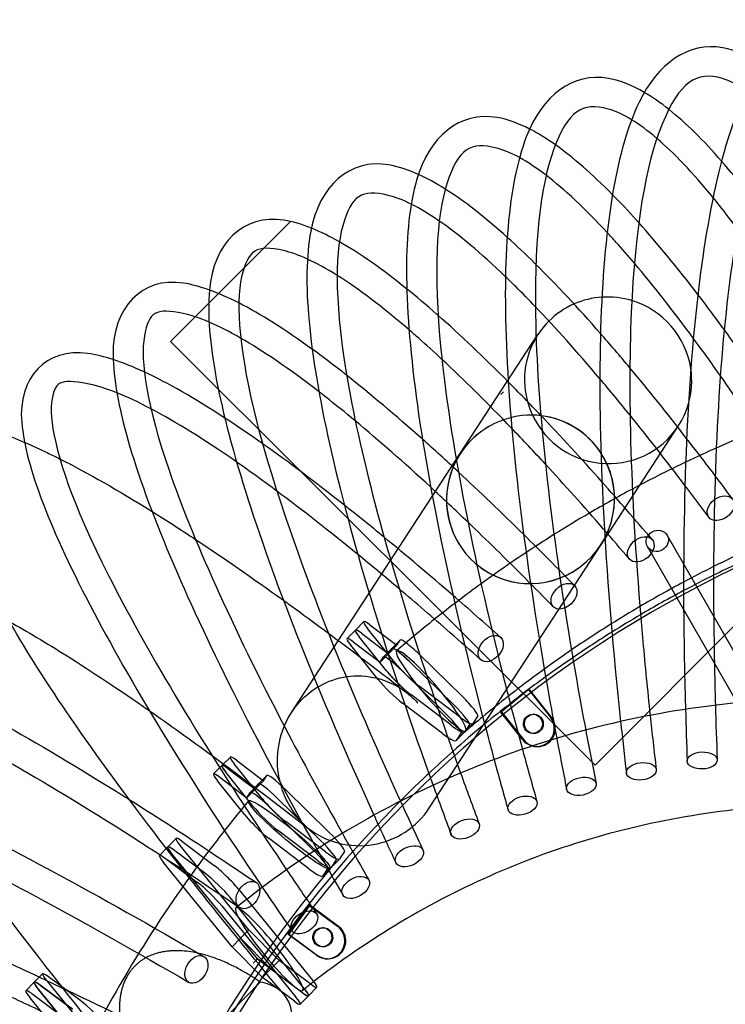
# Model space of a CAD drawing. Units: millimetres. Extents: x -3614 to 6934, y -4380 to 4380.
# Drawn here: x -1016 to -427, y 544 to 1365 of the extents above; entities that cross this region are included whole.
import ezdxf

# ---------------------------------------------------------------- set-up
doc = ezdxf.new("R2010")
doc.units = ezdxf.units.MM
doc.header["$LTSCALE"] = 20
doc.layers.add('2d', color=230, linetype='Continuous')

msp = doc.modelspace()

# ---------------------------------------------------------------- linework, layer by layer
at = {"layer": '2d'}
for p, q in [((-889.82, 1096.32), (-789.89, 1196.54)), ((-648.22, 1002.95), (-583.53, 1102.21)), ((-535.76, 743.28), (-889.82, 1096.32)), ((-182.71, 1097.33), (-535.76, 743.28)), ((-614.45, 1052.36), (-612.21, 1054.56)), ((-531.19, 926.67), (-466.49, 1025.93)), ((-788.89, 787.13), (-648.22, 1002.95)), ((-384, 775.02), (-475.78, 934.88)), ((-673.89, 707.71), (-531.19, 926.67)), ((-400.48, 765.56), (-492.26, 925.42)), ((-735.69, 855.78), (-728.73, 862.85)), ((-735.69, 855.78), (-742.65, 848.7)), ((-735.69, 855.77), (-735.69, 855.78)), ((-702.7, 828.78), (-725.55, 857.21)), ((-723.62, 860.19), (-701.12, 843.11)), ((-737.54, 846.05), (-715.05, 828.97)), ((-709.66, 821.71), (-732.51, 850.14)), ((-709.66, 821.71), (-732.51, 850.14)), ((-730.58, 853.12), (-708.08, 836.04)), ((-730.58, 853.12), (-708.08, 836.04)), ((-705.18, 840.48), (-698.22, 847.55)), ((-701.12, 843.11), (-698.26, 847.5)), ((-716.62, 814.64), (-739.47, 843.07)), ((-705.18, 840.48), (-712.14, 833.41)), ((-708.08, 836.04), (-701.12, 843.11)), ((-708.08, 836.04), (-705.22, 840.43)), ((-708.08, 836.04), (-705.22, 840.43)), ((-708.08, 836.04), (-715.05, 828.97)), ((-715.05, 828.97), (-712.18, 833.36)), ((-682.6, 835.62), (-646.52, 800.3)), ((-696.53, 821.48), (-660.44, 786.16)), ((-689.56, 828.55), (-653.48, 793.23)), ((-689.56, 828.55), (-653.48, 793.23)), ((-649.28, 783.79), (-682.49, 809)), ((-614.7, 787.7), (-591.61, 806.48)), ((-590.78, 806.45), (-613.87, 787.66)), ((-590.78, 806.45), (-591.61, 806.48)), ((-591.61, 806.48), (-573.11, 783.09)), ((-572.28, 783.06), (-590.78, 806.45)), ((-656.25, 776.72), (-689.45, 801.93)), ((-656.25, 776.72), (-689.45, 801.93)), ((-663.21, 769.65), (-696.42, 794.86)), ((-633.59, 784.22), (-637.7, 777.92)), ((-613.87, 787.66), (-614.7, 787.7)), ((-596.19, 764.31), (-614.7, 787.7)), ((-613.87, 787.66), (-595.37, 764.27)), ((-586.6, 785.56), (-587.43, 785.59)), ((-644.75, 770.74), (-637.78, 777.81)), ((-640.56, 777.15), (-644.66, 770.85)), ((-640.56, 777.15), (-644.66, 770.85)), ((-644.75, 770.74), (-651.71, 763.67)), ((-647.52, 770.07), (-651.62, 763.78)), ((-644.75, 770.74), (-644.75, 770.74)), ((-587.21, 769.57), (-588.04, 769.6)), ((-584.4, 758.68), (-585.23, 758.71)), ((-839.93, 749.92), (-846.9, 742.85)), ((-834.82, 747.26), (-812.33, 730.18)), ((-846.9, 742.85), (-853.86, 735.78)), ((-841.79, 740.19), (-819.29, 723.11)), ((-841.79, 740.19), (-819.29, 723.11)), ((-813.9, 715.85), (-836.75, 744.29)), ((-848.75, 733.12), (-826.25, 716.04)), ((-820.87, 708.78), (-843.72, 737.22)), ((-820.87, 708.78), (-843.72, 737.22)), ((-809.42, 734.63), (-816.39, 727.55)), ((-812.33, 730.18), (-809.46, 734.58)), ((-827.83, 701.71), (-850.68, 730.15)), ((-819.29, 723.11), (-826.25, 716.04)), ((-816.39, 727.55), (-823.35, 720.48)), ((-812.33, 730.18), (-819.29, 723.11)), ((-819.29, 723.11), (-816.43, 727.51)), ((-819.29, 723.11), (-816.43, 727.51)), ((-793.81, 722.69), (-757.72, 687.37)), ((-826.25, 716.04), (-823.39, 720.44)), ((-800.77, 715.62), (-764.68, 680.3)), ((-800.77, 715.62), (-764.68, 680.3)), ((-807.73, 708.55), (-771.65, 673.23)), ((-760.49, 670.87), (-793.7, 696.07)), ((-885.17, 682.1), (-892.14, 675.02)), ((-774.42, 656.72), (-807.62, 681.93)), ((-767.45, 663.8), (-800.66, 689)), ((-767.45, 663.8), (-800.66, 689)), ((-899.1, 667.95), (-892.14, 675.02)), ((-824.5, 605.88), (-881.71, 676.12)), ((-880.39, 679.68), (-853.41, 659.54)), ((-894.32, 665.54), (-867.34, 645.4)), ((-888.68, 669.05), (-831.46, 598.8)), ((-888.68, 669.05), (-831.46, 598.8)), ((-860.38, 652.47), (-887.35, 672.61)), ((-860.38, 652.47), (-887.35, 672.61)), ((-744.8, 671.29), (-748.9, 664.99)), ((-838.42, 591.73), (-895.64, 661.98)), ((-762.92, 650.74), (-755.95, 657.82)), ((-758.73, 657.15), (-762.83, 650.85)), ((-748.99, 664.89), (-755.95, 657.82)), ((-751.76, 664.22), (-755.87, 657.92)), ((-751.76, 664.22), (-755.87, 657.92)), ((-778.29, 556.88), (-840.12, 632.79)), ((-778.29, 556.88), (-840.12, 632.79)), ((-833.16, 639.86), (-771.32, 563.95)), ((-847.08, 625.72), (-785.25, 549.8)), ((-791.88, 602.31), (-774.37, 626.51)), ((-773.53, 626.47), (-791.04, 602.27)), ((-774.37, 626.51), (-750.53, 608.78)), ((-773.53, 626.47), (-774.37, 626.51)), ((-749.7, 608.74), (-773.53, 626.47)), ((-762.03, 607.59), (-762.87, 607.63)), ((-831.46, 598.8), (-824.5, 605.88)), ((-824.5, 605.88), (-799.28, 580.28)), ((-791.04, 602.27), (-791.88, 602.31)), ((-768.05, 584.58), (-791.88, 602.31)), ((-791.04, 602.27), (-767.21, 584.54)), ((-831.46, 598.8), (-838.42, 591.73)), ((-838.42, 591.73), (-813.21, 566.13)), ((-806.25, 573.2), (-831.46, 598.8)), ((-831.46, 598.8), (-831.46, 598.8)), ((-817.38, 581.52), (-831.46, 598.8)), ((-806.25, 573.2), (-831.46, 598.8)), ((-762.82, 591.61), (-763.66, 591.65)), ((-820.86, 577.98), (-817.38, 581.52)), ((-820.86, 577.98), (-817.38, 581.52)), ((-817.38, 581.52), (-820.86, 577.98)), ((-817.38, 581.52), (-817.38, 581.52)), ((-817.38, 581.52), (-817.38, 581.52)), ((-806.25, 573.2), (-817.38, 581.52)), ((-817.38, 581.52), (-779.61, 553.31)), ((-799.28, 580.28), (-806.25, 573.2)), ((-772.65, 560.38), (-799.28, 580.28)), ((-759.19, 581.66), (-760.03, 581.7)), ((-1003.34, 562.1), (-996.38, 569.17)), ((-964.62, 546.61), (-991.6, 566.76)), ((-813.21, 566.13), (-806.25, 573.2)), ((-806.25, 573.2), (-779.61, 553.31)), ((-1010.31, 555.03), (-1003.35, 562.09)), ((-1003.35, 562.09), (-1003.34, 562.1)), ((-971.58, 539.54), (-998.56, 559.69)), ((-998.56, 559.69), (-971.58, 539.54)), ((-992.92, 563.19), (-935.7, 492.95)), ((-906.6, 469.19), (-815.02, 562.19)), ((-786.57, 546.24), (-813.21, 566.13)), ((-1005.52, 552.61), (-978.55, 532.47)), ((-999.88, 556.12), (-942.67, 485.88)), ((-942.67, 485.88), (-999.88, 556.12)), ((-781.79, 543.83), (-774.83, 550.9)), ((-767.86, 557.97), (-774.83, 550.9)), ((-774.83, 550.9), (-774.83, 550.9)), ((-949.63, 478.81), (-1006.85, 549.05))]:
    msp.add_line(p, q, dxfattribs=at)
msp.add_arc((-732.41, 745.85), 69.85, 232.11185, 326.90547, dxfattribs=at)
for centre, major_axis, ratio, start_param, end_param in [((-525.01, 1064.07), (58.52, -38.14), 0.992125, 2.218388, 2.565015), ((-525.01, 1064.07), (58.52, -38.14), 0.992125, 1.857282, 2.218388), ((-525.01, 1064.07), (58.52, -38.14), 0.992125, 2.565015, 2.93145), ((-525.01, 1064.07), (58.52, -38.14), 0.992125, 0.722249, 1.857282), ((-525.01, 1064.07), (58.52, -38.14), 0.992125, 2.93145, 3.141593), ((-525.01, 1064.07), (58.52, -38.14), 0.992125, 3.141593, 4.083576), ((-525.01, 1064.07), (58.52, -38.14), 0.992125, 0.29281, 0.722249), ((-565.7, 1001.65), (1.55, 71.57), 0.966293, 0.760007, 0.804522), ((-564.48, 1003.52), (38.44, 58.98), 0.992125, 1.331429, 1.375945), ((-525.01, 1064.07), (58.52, -38.14), 0.992125, 0, 0.29281), ((-589.7, 964.81), (-38.44, -58.98), 0.992125, 3.596083, 4.050614), ((-589.7, 964.81), (38.44, 58.98), 0.992125, 0.454488, 0.909019), ((-525.01, 1064.07), (58.52, -38.14), 0.992125, 4.083576, 6.283185), ((-589.7, 964.81), (-38.44, -58.98), 0.992125, 3.141593, 3.596083), ((-589.7, 964.81), (38.44, 58.98), 0.992125, 5.869208, 6.737673), ((-589.7, 964.81), (-38.44, -58.98), 0.992125, 4.050614, 4.713947), ((-589.7, 964.81), (38.44, 58.98), 0.992125, 0.909019, 1.570773), ((-589.7, 964.81), (-38.44, -58.98), 0.992125, 2.744951, 3.141593), ((3.37, -1.24), (0.02, -1005), 0.984807, 3.136197, 6.288581), ((-589.7, 964.81), (-38.44, -58.98), 0.992125, 4.713947, 9.028136), ((-589.7, 964.81), (38.44, 58.98), 0.992125, 1.570773, 3.141593), ((-589.7, 964.81), (38.44, 58.98), 0.992125, 3.141593, 5.869208), ((-2.19, -1.24), (-0.02, 1005), 0.984807, 0.411326, 0.454926), ((-2.19, -1.24), (-0.02, 1005), 0.984807, 0.454926, 0.483247), ((-2.19, -1.24), (-0.02, 1005), 0.984807, 0.483247, 0.524648), ((-714.48, 848.81), (-14.25, 14.03), 0.122791, 5.522944, 7.09374), ((-2.19, -1.24), (-0.02, 1005), 0.984807, 0.524648, 0.552735), ((-721.44, 841.74), (-14.25, 14.03), 0.122789, 6.280925, 7.09374), ((-721.44, 841.74), (-14.25, 14.03), 0.122791, 5.522944, 7.09374), ((-721.44, 841.74), (-14.25, 14.03), 0.122789, 5.522944, 6.280925), ((-2.19, -1.24), (-0.02, 1005), 0.984807, 0.552735, 0.591968), ((-728.4, 834.67), (-14.25, 14.03), 0.122789, 0, 0.810555), ((-728.4, 834.67), (-14.25, 14.03), 0.122789, 5.522944, 6.283185), ((-683.97, 833.52), (-14.25, 14.03), 0.122791, 4.737287, 6.308084), ((-690.93, 826.45), (-14.25, 14.03), 0.122791, 4.737287, 6.308084), ((-690.93, 826.45), (-14.25, 14.03), 0.122789, 4.737287, 6.308083), ((-672.54, 805.05), (28.86, -33.55), 0.132504, 0, 5.477434), ((-697.89, 819.38), (-14.25, 14.03), 0.122789, 4.737287, 6.308083), ((-2.19, -1.24), (-0.02, 1005), 0.984807, 0.591968, 0.619788), ((-698.59, 813.3), (14.25, -14.03), 0.122789, 3.952147, 4.698505), ((-698.59, 813.3), (14.25, -14.03), 0.122791, 3.952148, 5.522944), ((-691.63, 820.37), (-14.25, 14.03), 0.122791, 0.810555, 2.381351), ((-705.55, 806.23), (-14.25, 14.03), 0.122789, 0.810555, 2.381351), ((-2.19, -1.24), (-0.02, 1005), 0.984807, 0.619788, 0.656909), ((-698.59, 813.3), (14.25, -14.03), 0.122789, 4.698505, 5.522944), ((-647.88, 798.2), (14.25, -14.03), 0.122791, 0.024898, 1.595695), ((-654.85, 791.13), (-14.25, 14.03), 0.122791, 3.166491, 4.737287), ((-654.85, 791.13), (-14.25, 14.03), 0.122789, 3.166491, 4.737287), ((-2.19, -1.24), (-0.02, 1005), 0.984807, 0.656909, 0.684439), ((-661.81, 784.06), (14.25, -14.03), 0.122789, 0.024898, 1.595694), ((-669.85, 809.39), (32.06, -31.57), 0.122791, 5.522944, 6.308084), ((-584.65, 773.7), (-0.58, -14.99), 0.986165, 5.426951, 8.568544), ((-583.82, 773.67), (-0.58, -14.99), 0.986165, 5.426951, 8.568544), ((-676.81, 802.32), (32.06, -31.57), 0.122789, 5.522944, 6.232486), ((-676.81, 802.32), (32.06, -31.57), 0.122791, 5.522944, 6.232469), ((-672.54, 805.05), (28.86, -33.55), 0.132504, 5.477434, 6.169705), ((-2.19, -1.24), (-0.02, 1005), 0.984807, 0.684439, 0.719524), ((-683.77, 795.25), (32.06, -31.57), 0.122789, 5.522944, 5.726307), ((-683.77, 795.25), (32.06, -31.57), 0.122789, 5.726307, 6.283185), ((-683.77, 795.25), (32.06, -31.57), 0.122789, 0, 0.024898), ((-676.81, 802.32), (32.06, -31.57), 0.122791, 6.232469, 6.283185), ((-676.81, 802.32), (32.06, -31.57), 0.122789, 6.232486, 6.308083), ((-676.81, 802.32), (32.06, -31.57), 0.122791, 0, 0.024898), ((-672.54, 805.05), (28.86, -33.55), 0.132504, 6.169705, 6.283185), ((-825.68, 735.89), (-14.25, 14.03), 0.122789, 5.522944, 7.09374), ((-2.19, -1.24), (-0.02, 1005), 0.984807, 0.719524, 0.746748), ((-832.65, 728.82), (-14.25, 14.03), 0.122789, 0, 0.810555), ((-832.65, 728.82), (-14.25, 14.03), 0.122789, 0.078041, 0.810555), ((-832.65, 728.82), (-14.25, 14.03), 0.122789, 5.522944, 6.361226), ((-832.65, 728.82), (-14.25, 14.03), 0.122789, 5.522944, 6.283185), ((-2.19, -1.24), (-0.02, 1005), 0.984807, 0.75185, 1.125437), ((-839.61, 721.74), (-14.25, 14.03), 0.122789, 5.522944, 7.09374), ((-795.17, 720.59), (-14.25, 14.03), 0.122789, 4.737287, 6.308083), ((-2.19, -1.24), (-0.02, 1005), 0.984807, 0.746748, 0.75185), ((-802.14, 713.52), (-14.25, 14.03), 0.122789, 4.737287, 6.308083), ((-802.14, 713.52), (-14.25, 14.03), 0.122789, 4.737287, 6.308083), ((-809.1, 706.45), (-14.25, 14.03), 0.122789, 4.737287, 6.308083), ((-802.83, 707.45), (14.25, -14.03), 0.122789, 3.952147, 5.522944), ((-809.8, 700.38), (-14.25, 14.03), 0.122789, 0.810555, 2.381351), ((-809.8, 700.38), (-14.25, 14.03), 0.122789, 0.810555, 2.381351), ((-816.76, 693.31), (14.25, -14.03), 0.122789, 3.952147, 5.032284), ((-870.92, 668.06), (-14.25, 14.03), 0.122789, 5.552854, 7.123651), ((-816.76, 693.31), (14.25, -14.03), 0.122789, 5.032284, 5.522944), ((-759.09, 685.28), (-14.25, 14.03), 0.122789, 3.166491, 4.737287), ((-877.89, 660.99), (-14.25, 14.03), 0.122789, 0, 0.840465), ((-877.89, 660.99), (-14.25, 14.03), 0.122792, 0.094589, 0.840465), ((-877.89, 660.99), (-14.25, 14.03), 0.122792, 5.552854, 6.377775), ((-877.89, 660.99), (-14.25, 14.03), 0.122789, 5.552854, 6.283185), ((-766.05, 678.2), (14.25, -14.03), 0.122789, 0.024898, 1.595694), ((-766.05, 678.2), (14.25, -14.03), 0.122789, 0.024898, 1.595694), ((-884.85, 653.92), (-14.25, 14.03), 0.122792, 0, 0.840465), ((-884.85, 653.92), (-14.25, 14.03), 0.122792, 5.552854, 6.283185), ((-773.02, 671.13), (-14.25, 14.03), 0.122789, 3.166491, 4.737287), ((-781.05, 696.46), (32.06, -31.57), 0.122789, 5.522944, 6.308083), ((-843.95, 647.92), (14.25, -14.03), 0.122789, 0.840465, 2.411262), ((-788.02, 689.39), (32.06, -31.57), 0.122789, 5.522944, 6.308083), ((-788.02, 689.39), (32.06, -31.57), 0.122789, 5.522944, 6.308083), ((-850.91, 640.85), (-14.25, 14.03), 0.122789, 3.982058, 5.552854), ((-850.91, 640.85), (-14.25, 14.03), 0.122792, 3.982058, 5.552854), ((-794.98, 682.32), (32.06, -31.57), 0.122789, 5.522944, 6.308083), ((-857.88, 633.77), (14.25, -14.03), 0.122792, 0.840465, 2.411261), ((-807.51, 589.61), (27.84, -34.4), 0.135803, 6.173731, 11.470558), ((-759.29, 596.68), (-0.74, -14.98), 0.98583, 5.699379, 8.840972), ((-758.45, 596.64), (0.74, 14.98), 0.98583, 2.557786, 5.699379), ((-982.13, 555.14), (-14.25, 14.03), 0.122792, 5.552854, 7.12365), ((-807.51, 589.61), (27.84, -34.4), 0.135803, 5.187372, 5.941567), ((-989.09, 548.06), (-14.25, 14.03), 0.122792, 0, 0.840465), ((-989.09, 548.06), (-14.25, 14.03), 0.122792, 0.105714, 0.840465), ((-989.09, 548.06), (-14.25, 14.03), 0.122792, 5.552854, 6.388899), ((-989.09, 548.06), (-14.25, 14.03), 0.122792, 5.552854, 6.283185), ((-848.7, 506.92), (53.68, 44.7), 0.6229, 0.156519, 0.50158), ((-782.11, 572.01), (14.25, -14.03), 0.122789, 5.552854, 7.008467), ((-782.11, 572.01), (14.25, -14.03), 0.122789, 0.725281, 0.840465), ((-996.06, 540.99), (-14.25, 14.03), 0.122792, 0, 0.840465), ((-996.06, 540.99), (-14.25, 14.03), 0.122792, 5.552854, 6.283185), ((-848.7, 506.92), (53.68, 44.7), 0.6229, 2.955233, 6.416282), ((-848.7, 506.92), (53.68, 44.7), 0.6229, 0.133096, 0.156519), ((-807.51, 589.61), (27.84, -34.4), 0.135803, 5.941567, 6.173731), ((-789.08, 564.93), (14.25, -14.03), 0.122789, 5.552854, 6.149933), ((-789.08, 564.93), (14.25, -14.03), 0.122792, 5.552854, 6.287683), ((-789.08, 564.93), (14.25, -14.03), 0.122789, 6.149933, 7.123651), ((-789.08, 564.93), (14.25, -14.03), 0.122792, 0.004498, 0.840465), ((-955.15, 534.99), (-14.25, 14.03), 0.122792, 3.982058, 5.552854), ((-796.04, 557.86), (14.25, -14.03), 0.122792, 5.552854, 6.283185), ((-796.04, 557.86), (14.25, -14.03), 0.122792, 0, 0.840465)]:
    msp.add_ellipse(centre, major_axis=major_axis, ratio=ratio, start_param=start_param, end_param=end_param, dxfattribs=at)
for centre, major_axis, ratio in [((-431.11, 957.4), (-10.05, -7.44), 0.712371), ((-484.02, 930.15), (-8.24, -4.73), 0.908205), ((-497.76, 923.11), (-9.51, -8.11), 0.70484), ((-561.79, 884.02), (-8.94, -8.74), 0.697663), ((-622.88, 840.36), (-8.32, -9.33), 0.690885), ((-587.73, 777.6), (-0.31, -7.99), 0.986165), ((-586.91, 777.57), (-0.31, -7.99), 0.986165), ((-446.57, 747.05), (-12.49, -0.49), 0.568337), ((-497.34, 738.03), (-12.41, -1.46), 0.579471), ((-547.37, 725.47), (-12.26, -2.43), 0.590397), ((-790.71, 685.05), (33.98, -28.34), 0.112239), ((-596.42, 709.41), (-12.03, -3.4), 0.601046), ((-644.27, 689.95), (-11.72, -4.36), 0.611353), ((-690.67, 667.17), (-11.32, -5.3), 0.621255), ((-735.4, 641.18), (-10.85, -6.21), 0.630691), ((-825.24, 634.87), (-7, -10.36), 0.678691), ((-778.26, 612.11), (-10.29, -7.09), 0.639602), ((-763.26, 599.64), (-0.39, -7.99), 0.98583), ((-762.43, 599.6), (0.39, 7.99), 0.98583), ((-868.23, 572.84), (-6.29, -10.8), 0.673347)]:
    msp.add_ellipse(centre, major_axis=major_axis, ratio=ratio, dxfattribs=at)
for points, knots in [([(-297.45, 1342.79), (-309, 1351.59), (-320.73, 1357.5), (-360.37, 1364.77), (-385.76, 1347.72), (-425.23, 1279.3), (-440.35, 1218.71), (-459.48, 1057.55), (-463.41, 958.28), (-461.46, 826.31), (-461.06, 808.19), (-460.52, 789.73)], [6.13232, 6.13232, 6.13232, 6.13232, 6.249983, 6.249983, 6.518629, 6.518629, 6.852439, 6.852439, 7.177258, 7.177258, 7.227798, 7.227798, 7.227798, 7.227798]), ([(-397, 1327.3), (-407.84, 1334.49), (-418.62, 1339.36), (-458.11, 1346.56), (-483.69, 1328.21), (-517.88, 1257.06), (-527.94, 1196.23), (-533.94, 1035.39), (-529.87, 936.69), (-517.66, 809.05), (-516.18, 794.41), (-514.58, 779.55)], [4.531529, 4.531529, 4.531529, 4.531529, 4.637227, 4.637227, 4.915366, 4.915366, 5.249176, 5.249176, 5.574069, 5.574069, 5.615403, 5.615403, 5.615403, 5.615403]), ([(-311.77, 1322.26), (-319.49, 1328.27), (-326.59, 1332.07), (-354.23, 1340.66), (-370.56, 1330.21), (-404.53, 1256.96), (-417.62, 1201.12), (-434.65, 1051.18), (-438.34, 955.33), (-436.48, 828.21), (-436.11, 810.81), (-435.61, 793.1)], [6.128806, 6.128806, 6.128806, 6.128806, 6.225804, 6.225804, 6.559615, 6.559615, 6.861044, 6.861044, 7.176484, 7.176484, 7.22536, 7.22536, 7.22536, 7.22536]), ([(-409.51, 1305.58), (-416.92, 1310.66), (-423.68, 1313.95), (-451.35, 1322.12), (-465.41, 1312.95), (-493.52, 1244.9), (-502.65, 1191.41), (-508.93, 1046.69), (-505.68, 953.55), (-494.25, 826.21), (-492.23, 805.67), (-489.99, 784.67)], [4.52627, 4.52627, 4.52627, 4.52627, 4.614607, 4.614607, 4.939556, 4.939556, 5.239257, 5.239257, 5.554235, 5.554235, 5.613108, 5.613108, 5.613108, 5.613108]), ([(-494.9, 1304.19), (-504.97, 1310.04), (-514.82, 1314.03), (-554.39, 1321.14), (-580.1, 1301.32), (-608.38, 1227.49), (-613.23, 1166.69), (-605.87, 1006.98), (-593.73, 909.4), (-571.85, 787.16), (-569.88, 776.42), (-567.84, 765.56)], [4.528314, 4.528314, 4.528314, 4.528314, 4.623156, 4.623156, 4.912011, 4.912011, 5.245821, 5.245821, 5.57074, 5.57074, 5.601637, 5.601637, 5.601637, 5.601637]), ([(-505.41, 1281.35), (-512.58, 1285.72), (-519.09, 1288.61), (-546.64, 1296.3), (-558.55, 1288.58), (-581.48, 1226.94), (-587.09, 1176.38), (-583.49, 1038.28), (-573.75, 948.67), (-552.64, 821.53), (-548.35, 797.3), (-543.69, 772.4)], [4.520446, 4.520446, 4.520446, 4.520446, 4.602032, 4.602032, 4.915916, 4.915916, 5.213724, 5.213724, 5.52813, 5.52813, 5.599508, 5.599508, 5.599508, 5.599508]), ([(-590.52, 1273.62), (-599.82, 1278.37), (-608.8, 1281.64), (-648.66, 1288.64), (-674.37, 1267.22), (-696.08, 1190.94), (-695.58, 1130.52), (-674.69, 972.88), (-654.46, 877), (-623.64, 761.11), (-621.86, 754.49), (-620.05, 747.83)], [4.524229, 4.524229, 4.524229, 4.524229, 4.609465, 4.609465, 4.909967, 4.909967, 5.243778, 5.243778, 5.568676, 5.568676, 5.588204, 5.588204, 5.588204, 5.588204]), ([(-598.82, 1249.72), (-605.88, 1253.59), (-612.27, 1256.2), (-639.88, 1263.45), (-649.94, 1256.97), (-668.31, 1201.15), (-670.65, 1153.46), (-657.72, 1022.15), (-641.78, 936.32), (-610.91, 810.86), (-603.96, 784.02), (-596.46, 756.35)], [4.512878, 4.512878, 4.512878, 4.512878, 4.589788, 4.589788, 4.894712, 4.894712, 5.190738, 5.190738, 5.504567, 5.504567, 5.586266, 5.586266, 5.586266, 5.586266]), ([(-683.23, 1235.79), (-691.81, 1239.66), (-700.03, 1242.36), (-740.36, 1249.23), (-765.9, 1226.14), (-780.39, 1147.91), (-774.45, 1088.29), (-739.96, 933.76), (-711.7, 840.23), (-672.74, 731.43), (-671.84, 728.93), (-670.94, 726.42)], [4.519162, 4.519162, 4.519162, 4.519162, 4.596232, 4.596232, 4.908916, 4.908916, 5.242726, 5.242726, 5.567559, 5.567559, 5.575187, 5.575187, 5.575187, 5.575187]), ([(-410.51, 1222.7), (-411.72, 1224.24), (-412.93, 1225.77), (-419.63, 1234.14), (-425.04, 1240.63), (-430.36, 1246.73)], [4.28487152, 4.28487152, 4.28487152, 4.28487152, 4.29449035, 4.29449035, 4.33830274, 4.33830274, 4.33830274, 4.33830274]), ([(-689.1, 1210.9), (-696.24, 1214.46), (-702.67, 1216.88), (-730.55, 1223.72), (-739.01, 1218.34), (-753.3, 1167.91), (-752.6, 1123.05), (-730.87, 998.76), (-709.01, 916.99), (-668.48, 794.52), (-658.63, 766.04), (-648.03, 736.58)], [4.503442, 4.503442, 4.503442, 4.503442, 4.577962, 4.577962, 4.875764, 4.875764, 5.170002, 5.170002, 5.483255, 5.483255, 5.573467, 5.573467, 5.573467, 5.573467]), ([(-499.5, 1195.59), (-500.1, 1196.27), (-500.7, 1196.94), (-508.12, 1205.16), (-514.78, 1212.24), (-521.29, 1218.84)], [4.27703054, 4.27703054, 4.27703054, 4.27703054, 4.28141047, 4.28141047, 4.33110986, 4.33110986, 4.33110986, 4.33110986]), ([(-417.06, 1190.08), (-422.17, 1196.97), (-427.19, 1203.52), (-433.91, 1211.99), (-435.7, 1214.2), (-437.47, 1216.37)], [4.24959356, 4.24959356, 4.24959356, 4.24959356, 4.29024673, 4.29024673, 4.30504978, 4.30504978, 4.30504978, 4.30504978]), ([(-772.39, 1190.94), (-780.38, 1194.15), (-787.98, 1196.41), (-828.95, 1203.11), (-854.11, 1178.38), (-860.79, 1098.96), (-849.39, 1040.63), (-801.73, 891.39), (-766.21, 802.3), (-720.27, 701.44)], [4.512955, 4.512955, 4.512955, 4.512955, 4.583531, 4.583531, 4.908416, 4.908416, 5.242226, 5.242226, 5.562665, 5.562665, 5.562665, 5.562665]), ([(-585.2, 1160.68), (-585.49, 1160.97), (-585.77, 1161.25), (-593.94, 1169.3), (-601.6, 1176.54), (-609.04, 1183.26)], [4.26684574, 4.26684574, 4.26684574, 4.26684574, 4.26876841, 4.26876841, 4.32181679, 4.32181679, 4.32181679, 4.32181679]), ([(-503.14, 1161.7), (-508.28, 1167.77), (-513.33, 1173.57), (-520.79, 1181.89), (-523.26, 1184.61), (-525.72, 1187.26)], [4.24023897, 4.24023897, 4.24023897, 4.24023897, 4.27744071, 4.27744071, 4.29623969, 4.29623969, 4.29623969, 4.29623969]), ([(-775.59, 1165.1), (-783.07, 1168.53), (-789.78, 1170.87), (-818.17, 1177.35), (-825.18, 1172.96), (-835.81, 1127.62), (-832.3, 1085.61), (-802.3, 968.68), (-774.83, 891.25), (-724.87, 772.94), (-711.99, 743.61), (-698.14, 713.19)], [4.491963, 4.491963, 4.491963, 4.491963, 4.566636, 4.566636, 4.858929, 4.858929, 5.151148, 5.151148, 5.463831, 5.463831, 5.561194, 5.561194, 5.561194, 5.561194]), ([(-857.39, 1139.35), (-864.98, 1142.08), (-872.15, 1144.03), (-913.61, 1150.49), (-938.17, 1124.67), (-937.22, 1045.94), (-920.67, 989.78), (-861.17, 848.51), (-819.83, 766.04), (-767.79, 673.01)], [4.505381, 4.505381, 4.505381, 4.505381, 4.571432, 4.571432, 4.905243, 4.905243, 5.239053, 5.239053, 5.550715, 5.550715, 5.550715, 5.550715]), ([(-585.63, 1125.45), (-591.2, 1131.28), (-596.67, 1136.84), (-604.88, 1144.99), (-607.7, 1147.75), (-610.5, 1150.44)], [4.22809503, 4.22809503, 4.22809503, 4.22809503, 4.26507068, 4.26507068, 4.28486174, 4.28486174, 4.28486174, 4.28486174]), ([(-666.7, 1118.15), (-667.12, 1118.52), (-667.54, 1118.89), (-676.49, 1126.75), (-684.76, 1133.73), (-692.76, 1140.19)], [4.25401757, 4.25401757, 4.25401757, 4.25401757, 4.25664246, 4.25664246, 4.31016205, 4.31016205, 4.31016205, 4.31016205]), ([(-857.61, 1112.58), (-865.8, 1116.07), (-873.07, 1118.43), (-902.25, 1124.58), (-907.94, 1121.12), (-915.25, 1080.68), (-909.16, 1041.63), (-871.55, 932.52), (-838.82, 859.76), (-779.75, 746.59), (-763.75, 717.02), (-746.56, 686.27)], [4.4782, 4.4782, 4.4782, 4.4782, 4.55589, 4.55589, 4.844104, 4.844104, 5.133681, 5.133681, 5.445798, 5.445798, 5.549523, 5.549523, 5.549523, 5.549523]), ([(-663.53, 1081.54), (-670.13, 1087.68), (-676.58, 1093.53), (-685.57, 1101.47), (-688.26, 1103.81), (-690.91, 1106.09)], [4.21285686, 4.21285686, 4.21285686, 4.21285686, 4.25321495, 4.25321495, 4.27065162, 4.27065162, 4.27065162, 4.27065162]), ([(-937.59, 1081.34), (-945.04, 1083.77), (-952.04, 1085.5), (-993.28, 1091.58), (-1017.25, 1066.1), (-1010.47, 991.44), (-989.74, 938.85), (-919.76, 806.17), (-872.26, 728.68), (-813.26, 641.24)], [4.496107, 4.496107, 4.496107, 4.496107, 4.560003, 4.560003, 4.893813, 4.893813, 5.227624, 5.227624, 5.539407, 5.539407, 5.539407, 5.539407]), ([(-743, 1068.23), (-744.19, 1069.17), (-745.37, 1070.1), (-755.16, 1077.75), (-763.49, 1084.04), (-771.55, 1089.89)], [4.23815228, 4.23815228, 4.23815228, 4.23815228, 4.24510696, 4.24510696, 4.29580048, 4.29580048, 4.29580048, 4.29580048]), ([(-934.46, 1053.6), (-943.81, 1057.34), (-952.04, 1059.84), (-982.34, 1065.69), (-986.78, 1063.15), (-991.12, 1027.54), (-982.72, 991.61), (-938.34, 890.98), (-900.76, 823.25), (-832.97, 716.04), (-813.72, 686.63), (-793.04, 655.96)], [4.461793, 4.461793, 4.461793, 4.461793, 4.545793, 4.545793, 4.831218, 4.831218, 5.116916, 5.116916, 5.428456, 5.428456, 5.538528, 5.538528, 5.538528, 5.538528]), ([(-735.77, 1030.19), (-744.22, 1037.22), (-752.43, 1043.86), (-762.26, 1051.57), (-764.13, 1053.03), (-765.98, 1054.46)], [4.1941216, 4.1941216, 4.1941216, 4.1941216, 4.24194798, 4.24194798, 4.25325818, 4.25325818, 4.25325818, 4.25325818]), ([(-902.37, 462.22), (-977.53, 552.48), (-1040.32, 633.86), (-1100.41, 721.25), (-1111.82, 738.51), (-1132.66, 771.57), (-1142.07, 787.35), (-1158.72, 817.3), (-1165.98, 831.48), (-1178.31, 858.5), (-1183.42, 871.34), (-1195.59, 910.06), (-1202.62, 936.68), (-1182.98, 991.91), (-1164.98, 1013.07), (-1125.98, 1032.51), (-1108.04, 1034.25), (-1063.32, 1032.65), (-1038.95, 1024.15), (-1011.41, 1012.31)], [0.67853, 0.67853, 0.67853, 0.67853, 1.004215, 1.004215, 1.089117, 1.089117, 1.17474, 1.17474, 1.259957, 1.259957, 1.343831, 1.343831, 1.51364, 1.51364, 1.61291, 1.61291, 1.703947, 1.703947, 1.875999, 1.875999, 1.875999, 1.875999]), ([(-813, 1011.18), (-815.83, 1013.19), (-818.65, 1015.16), (-829.33, 1022.58), (-837.01, 1027.76), (-844.45, 1032.62)], [4.21872605, 4.21872605, 4.21872605, 4.21872605, 4.23423067, 4.23423067, 4.27826737, 4.27826737, 4.27826737, 4.27826737]), ([(-1011.41, 1012.31), (-1005.07, 1009.59), (-998.62, 1006.64), (-988.81, 1001.92), (-985.56, 1000.32), (-982.26, 998.66)], [1.87599931, 1.87599931, 1.87599931, 1.87599931, 1.91556745, 1.91556745, 1.93489053, 1.93489053, 1.93489053, 1.93489053]), ([(-434.88, 1007.58), (-437.59, 1006.37), (-440.29, 1005.15), (-452.6, 999.54), (-462.14, 995.03), (-471.62, 990.37)], [6.69673602, 6.69673602, 6.69673602, 6.69673602, 6.70487751, 6.70487751, 6.73384703, 6.73384703, 6.73384703, 6.73384703]), ([(-801.12, 971.65), (-812.57, 980.18), (-823.59, 988.13), (-834.31, 995.6), (-834.47, 995.71), (-834.62, 995.81)], [4.17135099, 4.17135099, 4.17135099, 4.17135099, 4.23133871, 4.23133871, 4.2322058, 4.2322058, 4.2322058, 4.2322058]), ([(-893.3, 673.84), (-921.67, 710.6), (-946.77, 744.71), (-1010.24, 836.1), (-1038.21, 885.27), (-1054.26, 925.04), (-1056.15, 932.99), (-1056.52, 935.6), (-1056.53, 935.81), (-1056.53, 935.81)], [0.8385284, 0.8385284, 0.8385284, 0.8385284, 0.9929237, 0.9929237, 1.2951803, 1.2951803, 1.4112689, 1.4112689, 1.4315511, 1.4315511, 1.4315511, 1.4315511]), ([(-397.3, 927.43), (-400.31, 926.1), (-403.31, 924.75), (-416.64, 918.67), (-426.9, 913.79), (-437.07, 908.73)], [6.69504445, 6.69504445, 6.69504445, 6.69504445, 6.70487751, 6.70487751, 6.73882499, 6.73882499, 6.73882499, 6.73882499]), ([(-795.64, 880.64), (-792.07, 878.07), (-788.48, 875.47), (-776.1, 866.48), (-767.2, 859.94), (-758.17, 853.23)], [2.24017221, 2.24017221, 2.24017221, 2.24017221, 2.25518424, 2.25518424, 2.29153021, 2.29153021, 2.29153021, 2.29153021]), ([(-1024.11, 862.79), (-1009.61, 854.78), (-993.53, 845.26), (-955.11, 821.12), (-932.16, 805.87), (-907.49, 788.68)], [1.9837179, 1.9837179, 1.9837179, 1.9837179, 2.0793873, 2.0793873, 2.1943923, 2.1943923, 2.1943923, 2.1943923]), ([(-1225.18, 844.53), (-1212.92, 849.31), (-1198.71, 848.39), (-1164.19, 840.73), (-1143.72, 833.51), (-1095.83, 812.59), (-1068.45, 798.86), (-1007.21, 765.17), (-973.36, 745.2), (-932.51, 719.75), (-928.35, 717.14), (-924.16, 714.5)], [1.6322781, 1.6322781, 1.6322781, 1.6322781, 1.7837553, 1.7837553, 1.9352324, 1.9352324, 2.0867096, 2.0867096, 2.2381868, 2.2381868, 2.2551743, 2.2551743, 2.2551743, 2.2551743]), ([(-988.3, 459.28), (-1019.09, 491.49), (-1047.5, 522.14), (-1107.06, 588.73), (-1136.31, 623.36), (-1184.96, 685.43), (-1204.34, 712.84), (-1232.79, 760.04), (-1241.95, 779.66), (-1248.62, 810.36), (-1247.95, 823.7), (-1239.93, 833.66)], [0.7622563, 0.7622563, 0.7622563, 0.7622563, 0.8964816, 0.8964816, 1.0722791, 1.0722791, 1.2480765, 1.2480765, 1.4238739, 1.4238739, 1.568358, 1.568358, 1.568358, 1.568358]), ([(-973.46, 479.94), (-1002.84, 510.74), (-1029.98, 540.05), (-1088.14, 605.08), (-1117.07, 639.34), (-1164.85, 700.3), (-1183.7, 727.02), (-1210.6, 771.67), (-1218.56, 789.76), (-1223.36, 811.84), (-1221.86, 816.29), (-1220.41, 818.04)], [0.7669933, 0.7669933, 0.7669933, 0.7669933, 0.8964816, 0.8964816, 1.0722791, 1.0722791, 1.2480765, 1.2480765, 1.4238739, 1.4238739, 1.5698661, 1.5698661, 1.5698661, 1.5698661]), ([(-781.05, 696.46), (-781.06, 696.47), (-781.06, 696.47), (-784.84, 700.6), (-788.18, 705.2), (-793.79, 715.19), (-796.04, 720.57), (-800.12, 734.74), (-801.09, 743.77), (-799.75, 761.29), (-797.69, 769.62), (-790.76, 785.05), (-786.05, 791.99), (-774.41, 803.81), (-767.65, 808.52), (-752.73, 815.27), (-744.74, 817.15), (-728.03, 817.96), (-719.48, 816.62), (-706.15, 811.85), (-701.12, 809.29), (-691.82, 803.05), (-687.56, 799.38), (-683.78, 795.25), (-683.78, 795.25), (-683.77, 795.25)], [-229.501715, -229.501715, -229.501715, -229.501715, -229.484758, -229.484758, -211.3665, -211.3665, -193.074463, -193.074463, -165.416138, -165.416138, -139.774116, -139.774116, -114.744335, -114.744335, -89.714554, -89.714554, -64.072532, -64.072532, -36.414207, -36.414207, -18.122167, -18.122167, 0, 0, 0.016934, 0.016934, 0.016934, 0.016934]), ([(-1154.76, 810.29), (-1147.02, 807.41), (-1138.69, 804.03), (-1106.78, 790.09), (-1080, 776.69), (-1019.75, 743.54), (-986.27, 723.78), (-913.43, 678.4), (-874.07, 652.77), (-832.23, 624.51)], [1.8766006, 1.8766006, 1.8766006, 1.8766006, 1.9352324, 1.9352324, 2.0867096, 2.0867096, 2.2381868, 2.2381868, 2.389664, 2.389664, 2.389664, 2.389664]), ([(144.78, 626.43), (90.26, 670.11), (30.01, 706.44), (-98.96, 762.38), (-167.8, 781.67), (-308.08, 800.95), (-379.51, 800.95), (-519.79, 781.66), (-588.64, 762.37), (-718.75, 705.93), (-780.02, 668.78), (-835.3, 624.05)], [5.615182, 5.615182, 5.615182, 5.615182, 5.879492, 5.879492, 6.148636, 6.148636, 6.417779, 6.417779, 6.686922, 6.686922, 6.95599, 6.95599, 6.95599, 6.95599]), ([(-855.2, 751.22), (-831.18, 733.59), (-805.93, 714.49), (-779.52, 694), (-779.46, 693.95), (-779.39, 693.9)], [2.2721296, 2.2721296, 2.2721296, 2.2721296, 2.3748744, 2.3748744, 2.3751245, 2.3751245, 2.3751245, 2.3751245]), ([(-1005.22, 433.88), (-1036.91, 461.79), (-1066.25, 488.37), (-1129.24, 547.28), (-1160.69, 578.3), (-1212.97, 633.5), (-1233.79, 657.71), (-1263.98, 698.13), (-1273.25, 714.57), (-1279.51, 734.06), (-1278.25, 736.91), (-1277.58, 737.72)], [0.775367, 0.775367, 0.775367, 0.775367, 0.9049974, 0.9049974, 1.0807823, 1.0807823, 1.2565673, 1.2565673, 1.4323523, 1.4323523, 1.5781261, 1.5781261, 1.5781261, 1.5781261]), ([(-1090.57, 706.95), (-1058.98, 691.81), (-1023.99, 673.89), (-947.56, 632.69), (-906.07, 609.35), (-861.94, 583.64)], [2.0965669, 2.0965669, 2.0965669, 2.0965669, 2.2465957, 2.2465957, 2.3980729, 2.3980729, 2.3980729, 2.3980729]), ([(84.08, 561.63), (37.09, 598.52), (-14.52, 629.29), (-126.81, 678), (-187.83, 695.09), (-312.15, 712.18), (-375.44, 712.17), (-499.76, 695.08), (-560.78, 677.99), (-673.17, 629.23), (-724.88, 598.38), (-771.93, 561.39)], [5.624918, 5.624918, 5.624918, 5.624918, 5.879492, 5.879492, 6.148636, 6.148636, 6.417779, 6.417779, 6.686922, 6.686922, 6.941995, 6.941995, 6.941995, 6.941995]), ([(-720.27, 701.44), (-719.65, 700.09), (-719.03, 698.74), (-713.08, 685.7), (-707.6, 673.86), (-701.99, 661.87)], [5.56266518, 5.56266518, 5.56266518, 5.56266518, 5.5669573, 5.5669573, 5.6039752, 5.6039752, 5.6039752, 5.6039752]), ([(-767.79, 673.01), (-765.62, 669.13), (-763.43, 665.23), (-756.32, 652.62), (-751.33, 643.83), (-746.25, 634.97)], [5.55071501, 5.55071501, 5.55071501, 5.55071501, 5.56371393, 5.56371393, 5.59257464, 5.59257464, 5.59257464, 5.59257464]), ([(-1060.54, 664.24), (-1040.74, 654.2), (-1019.8, 643.23), (-959.71, 610.83), (-918.45, 587.63), (-874.52, 562.04)], [2.1592418, 2.1592418, 2.1592418, 2.1592418, 2.2465957, 2.2465957, 2.3980729, 2.3980729, 2.3980729, 2.3980729]), ([(-813.26, 641.24), (-810.81, 637.61), (-808.34, 633.95), (-800.18, 621.94), (-794.42, 613.52), (-788.55, 605.01)], [5.5394072, 5.5394072, 5.5394072, 5.5394072, 5.55237551, 5.55237551, 5.58183248, 5.58183248, 5.58183248, 5.58183248]), ([(-1089.91, 607.83), (-1070.95, 599.54), (-1051.03, 590.58), (-1020.05, 576.3), (-1009.65, 571.45), (-999.05, 566.46)], [2.1751147, 2.1751147, 2.1751147, 2.1751147, 2.2541256, 2.2541256, 2.2927811, 2.2927811, 2.2927811, 2.2927811]), ([(-815.02, 562.19), (-815.71, 562.67), (-816.4, 563.14), (-819.3, 565.1), (-821.52, 566.54), (-825.93, 569.27), (-828.12, 570.56), (-833.29, 573.47), (-836.49, 575.15), (-843.12, 578.34), (-846.57, 579.84), (-853.57, 582.56), (-857.12, 583.76), (-862.41, 585.27), (-864.16, 585.73), (-867.64, 586.53), (-869.35, 586.88), (-873.37, 587.58), (-875.82, 587.92), (-880.85, 588.36), (-883.42, 588.46), (-887.27, 588.4), (-888.55, 588.34), (-891.09, 588.15), (-892.36, 588.02), (-894.84, 587.67), (-896.07, 587.46), (-898.46, 586.96), (-899.63, 586.67), (-902.44, 585.88), (-904.16, 585.3), (-907.59, 583.9), (-909.29, 583.08), (-911.75, 581.68), (-912.55, 581.18), (-914.11, 580.14), (-914.87, 579.6), (-916.34, 578.47), (-917.05, 577.88), (-918.4, 576.68), (-919.05, 576.07), (-919.66, 575.45)], [-109.121289, -109.121289, -109.121289, -109.121289, -106.757838, -106.757838, -99.201826, -99.201826, -91.645814, -91.645814, -81.20466, -81.20466, -70.763506, -70.763506, -60.322353, -60.322353, -55.101776, -55.101776, -49.881199, -49.881199, -42.691305, -42.691305, -35.501411, -35.501411, -31.906463, -31.906463, -28.311516, -28.311516, -24.716569, -24.716569, -21.121622, -21.121622, -15.841217, -15.841217, -10.560811, -10.560811, -7.920608, -7.920608, -5.280406, -5.280406, -2.640203, -2.640203, 0, 0, 0, 0]), ([(-919.66, 575.45), (-920.27, 574.83), (-920.88, 574.17), (-922.06, 572.79), (-922.64, 572.08), (-923.75, 570.59), (-924.28, 569.81), (-925.31, 568.23), (-925.79, 567.41), (-927.17, 564.92), (-927.98, 563.19), (-929.36, 559.71), (-929.94, 557.96), (-930.71, 555.11), (-931, 553.92), (-931.49, 551.49), (-931.7, 550.25), (-932.04, 547.72), (-932.17, 546.44), (-932.36, 543.86), (-932.41, 542.56), (-932.48, 538.65), (-932.37, 536.03), (-931.94, 530.93), (-931.61, 528.44), (-930.92, 524.36), (-930.57, 522.62), (-929.78, 519.09), (-929.33, 517.31), (-927.84, 511.94), (-926.66, 508.34), (-923.99, 501.23), (-922.5, 497.73), (-919.36, 490.99), (-917.71, 487.75), (-914.84, 482.5), (-913.57, 480.27), (-910.88, 475.79), (-909.47, 473.54), (-907.54, 470.6), (-907.07, 469.89), (-906.6, 469.19)], [0, 0, 0, 0, 2.640203, 2.640203, 5.280406, 5.280406, 7.920608, 7.920608, 10.560811, 10.560811, 15.841217, 15.841217, 21.121622, 21.121622, 24.716569, 24.716569, 28.311516, 28.311516, 31.906463, 31.906463, 35.501411, 35.501411, 42.691305, 42.691305, 49.881199, 49.881199, 55.101776, 55.101776, 60.322353, 60.322353, 70.763506, 70.763506, 81.20466, 81.20466, 91.645814, 91.645814, 99.201826, 99.201826, 106.757838, 106.757838, 109.121289, 109.121289, 109.121289, 109.121289]), ([(-1050.18, 562.64), (-1047.04, 561.21), (-1043.88, 559.75), (-1026.91, 551.93), (-1012.72, 545.29), (-998.15, 538.37)], [2.24195914, 2.24195914, 2.24195914, 2.24195914, 2.25412564, 2.25412564, 2.30680833, 2.30680833, 2.30680833, 2.30680833])]:
    msp.add_open_spline(points, degree=3, knots=knots, dxfattribs=at)
for points in [[(-474.25, 1289.87), (-481.27, 1295.48), (-488.14, 1300.26), (-494.9, 1304.19)], [(-430.36, 1246.73), (-445.7, 1264.33), (-460.29, 1278.73), (-474.25, 1289.87)], [(-484.4, 1265.83), (-491.86, 1272.21), (-498.9, 1277.38), (-505.41, 1281.35)], [(-568.98, 1260.4), (-576.37, 1265.63), (-583.54, 1270.05), (-590.52, 1273.62)], [(-437.47, 1216.37), (-454.37, 1237.09), (-470.15, 1253.66), (-484.4, 1265.83)], [(-521.29, 1218.84), (-538.21, 1235.97), (-554.07, 1249.85), (-568.98, 1260.4)], [(-576.71, 1235.05), (-584.63, 1241.11), (-592.03, 1246), (-598.82, 1249.72)], [(-660.81, 1223.55), (-668.57, 1228.45), (-676.03, 1232.53), (-683.23, 1235.79)], [(-525.72, 1187.26), (-544.32, 1207.38), (-561.46, 1223.38), (-576.71, 1235.05)], [(-609.04, 1183.26), (-627.66, 1200.04), (-644.88, 1213.5), (-660.81, 1223.55)], [(-665.83, 1196.9), (-674.21, 1202.69), (-682, 1207.36), (-689.1, 1210.9)], [(-749.03, 1179.53), (-757.19, 1184.14), (-764.96, 1187.95), (-772.39, 1190.94)], [(-610.5, 1150.44), (-630.9, 1170.06), (-649.48, 1185.62), (-665.83, 1196.9)], [(-450.2, 1135.74), (-467.37, 1158.11), (-483.83, 1178.1), (-499.5, 1195.59)], [(-692.76, 1140.19), (-713.26, 1156.75), (-732, 1169.89), (-749.03, 1179.53)], [(-751, 1151.59), (-759.9, 1157.17), (-768.13, 1161.68), (-775.59, 1165.1)], [(-531.36, 1103.11), (-550.24, 1124.66), (-568.22, 1143.88), (-585.2, 1160.68)], [(-453.99, 1099.2), (-471.14, 1122.42), (-487.56, 1143.31), (-503.14, 1161.7)], [(-690.91, 1106.09), (-713.26, 1125.33), (-733.43, 1140.56), (-751, 1151.59)], [(-832.93, 1128.59), (-841.54, 1132.98), (-849.68, 1136.58), (-857.39, 1139.35)], [(-428.21, 1106.32), (-435.66, 1116.54), (-442.99, 1126.35), (-450.2, 1135.74)], [(-771.55, 1089.89), (-794.2, 1106.32), (-814.65, 1119.26), (-832.93, 1128.59)], [(-531.92, 1065.42), (-550.76, 1087.72), (-568.71, 1107.78), (-585.63, 1125.45)], [(-608.23, 1062.74), (-628.85, 1083.49), (-648.37, 1101.99), (-666.7, 1118.15)], [(-831.42, 1099.33), (-840.94, 1104.79), (-849.7, 1109.21), (-857.61, 1112.58)], [(-506.87, 1074.48), (-515.19, 1084.43), (-523.36, 1093.98), (-531.36, 1103.11)], [(-384.87, 1044.27), (-399.71, 1066.35), (-414.17, 1087.06), (-428.21, 1106.32)], [(-765.98, 1054.46), (-790.49, 1073.42), (-812.45, 1088.44), (-831.42, 1099.33)], [(-431.46, 1067.92), (-439.1, 1078.77), (-446.61, 1089.2), (-453.99, 1099.2)], [(-911.73, 1071), (-920.91, 1075.25), (-929.52, 1078.71), (-937.59, 1081.34)], [(-605.26, 1023.9), (-625.78, 1045.28), (-645.25, 1064.54), (-663.53, 1081.54)], [(-844.45, 1032.62), (-869.57, 1049.04), (-892, 1061.87), (-911.73, 1071)], [(-679.77, 1014.89), (-702.16, 1034.85), (-723.27, 1052.67), (-743, 1068.23)], [(-459.55, 1015.64), (-475.81, 1036.57), (-491.6, 1056.21), (-506.87, 1074.48)], [(-390.04, 1006.82), (-404.2, 1028.44), (-418.02, 1048.83), (-431.46, 1067.92)], [(-581.1, 1034.81), (-590.34, 1044.53), (-599.39, 1053.84), (-608.23, 1062.74)], [(-506.71, 1034.91), (-515.27, 1045.5), (-523.68, 1055.68), (-531.92, 1065.42)], [(-906.21, 1040.36), (-916.5, 1045.79), (-925.95, 1050.21), (-934.46, 1053.6)], [(-834.62, 995.81), (-861.57, 1014.57), (-885.59, 1029.49), (-906.21, 1040.36)], [(-530.08, 979.26), (-547.65, 999), (-564.68, 1017.54), (-581.1, 1034.81)], [(-460.99, 976.44), (-476.66, 997.12), (-491.92, 1016.63), (-506.71, 1034.91)], [(-672.9, 974.92), (-695.09, 995.37), (-716.1, 1013.84), (-735.77, 1030.19)], [(-577.22, 994.08), (-586.76, 1004.43), (-596.11, 1014.38), (-605.26, 1023.9)], [(-400.25, 1022.29), (-411.88, 1017.59), (-423.42, 1012.68), (-434.88, 1007.58)], [(-744.83, 959.91), (-769.04, 979.07), (-791.8, 996.19), (-813, 1011.18)], [(-649.79, 987.6), (-660.02, 997.1), (-670.01, 1006.2), (-679.77, 1014.89)], [(-421.06, 964.84), (-434.15, 982.52), (-446.99, 999.47), (-459.55, 1015.64)], [(-982.26, 998.66), (-958.61, 986.76), (-933.01, 972.11), (-905.16, 954.72)], [(-528.76, 939.94), (-545.4, 959.04), (-561.57, 977.11), (-577.22, 994.08)], [(-595.37, 935.46), (-614.14, 953.96), (-632.3, 971.36), (-649.79, 987.6)], [(-471.62, 990.37), (-482.77, 984.89), (-493.83, 979.22), (-504.8, 973.35)], [(-488.25, 931.22), (-502.5, 947.93), (-516.46, 963.96), (-530.08, 979.26)], [(-733.64, 918.83), (-757.49, 938.31), (-780.03, 955.95), (-801.12, 971.65)], [(-641.81, 945.71), (-652.41, 955.85), (-662.78, 965.59), (-672.9, 974.92)], [(-504.8, 973.35), (-516.83, 966.92), (-528.75, 960.25), (-540.53, 953.37)], [(-441.16, 949.97), (-447.84, 958.99), (-454.45, 967.82), (-460.99, 976.44)], [(-905.16, 954.72), (-893.48, 947.43), (-881.4, 939.65), (-868.94, 931.4)], [(-711.72, 933.19), (-723.03, 942.49), (-734.08, 951.4), (-744.83, 959.91)], [(-540.53, 953.37), (-550.5, 947.54), (-560.37, 941.56), (-570.15, 935.42)], [(-594.21, 899.06), (-610.54, 915.43), (-626.42, 930.99), (-641.81, 945.71)], [(-507.27, 915), (-514.52, 923.49), (-521.68, 931.81), (-528.76, 939.94)], [(-868.94, 931.4), (-845.82, 916.09), (-821.36, 899.14), (-795.64, 880.64)], [(-654.29, 884.65), (-674.11, 901.83), (-693.27, 918.02), (-711.72, 933.19)], [(-570.15, 935.42), (-582.47, 927.68), (-594.65, 919.69), (-606.66, 911.46)], [(-552.86, 892.76), (-567.34, 907.58), (-581.53, 921.82), (-595.37, 935.46)], [(-699.19, 890.18), (-710.95, 900.13), (-722.44, 909.68), (-733.64, 918.83)], [(-606.66, 911.46), (-614.8, 905.88), (-622.87, 900.19), (-630.86, 894.39)], [(-437.07, 908.73), (-445.47, 904.54), (-453.82, 900.24), (-462.1, 895.83)], [(-570.73, 875.28), (-578.66, 883.39), (-586.48, 891.31), (-594.21, 899.06)], [(-462.1, 895.83), (-474.38, 889.27), (-486.53, 882.46), (-498.54, 875.4)], [(-656.6, 853.5), (-671.15, 866.25), (-685.36, 878.49), (-699.19, 890.18)], [(-630.86, 894.39), (-644, 884.85), (-656.94, 875.01), (-669.65, 864.88)], [(-614.55, 849.69), (-628.07, 861.75), (-641.32, 873.41), (-654.29, 884.65)], [(-498.54, 875.4), (-506.56, 870.68), (-514.52, 865.84), (-522.42, 860.89)], [(-669.65, 864.88), (-675.46, 860.25), (-681.23, 855.56), (-686.94, 850.81)], [(-522.42, 860.89), (-533.61, 853.88), (-544.66, 846.64), (-555.57, 839.19)], [(-758.17, 853.23), (-749.45, 846.75), (-740.61, 840.12), (-731.65, 833.33)], [(-686.94, 850.81), (-691.8, 846.78), (-696.61, 842.71), (-701.39, 838.6)], [(-631.2, 831.04), (-639.78, 838.69), (-648.24, 846.18), (-656.6, 853.5)], [(-555.57, 839.19), (-563.19, 833.98), (-570.74, 828.66), (-578.22, 823.24)], [(-731.65, 833.33), (-718.86, 823.65), (-705.82, 813.65), (-692.55, 803.34)], [(-578.22, 823.24), (-588.34, 815.9), (-598.33, 808.37), (-608.18, 800.65)], [(-608.18, 800.65), (-615.38, 795.02), (-622.5, 789.28), (-629.54, 783.44)], [(-907.49, 788.68), (-890.82, 777.06), (-873.37, 764.56), (-855.2, 751.22)], [(-460.52, 789.73), (-460.11, 775.54), (-459.63, 761.14), (-459.06, 746.57)], [(-435.61, 793.1), (-435.19, 778.14), (-434.68, 762.95), (-434.08, 747.54)], [(-629.54, 783.44), (-634.29, 779.51), (-639.01, 775.53), (-643.68, 771.5)], [(-489.99, 784.67), (-488.41, 769.83), (-486.72, 754.77), (-484.92, 739.49)], [(-543.69, 772.4), (-540.96, 757.79), (-538.09, 742.95), (-535.11, 727.9)], [(-514.58, 779.55), (-513.07, 765.42), (-511.46, 751.09), (-509.75, 736.57)], [(-567.84, 765.56), (-565.22, 751.58), (-562.48, 737.4), (-559.63, 723.03)], [(-596.46, 756.35), (-592.58, 742.06), (-588.56, 727.54), (-584.39, 712.81)], [(-620.05, 747.83), (-616.31, 734.08), (-612.45, 720.14), (-608.45, 706.01)], [(-648.03, 736.58), (-643.03, 722.7), (-637.87, 708.61), (-632.55, 694.31)], [(-670.94, 726.42), (-666.1, 713), (-661.12, 699.39), (-655.98, 685.59)], [(-924.16, 714.5), (-899.67, 699.08), (-873.96, 682.43), (-847.16, 664.61)], [(-824.69, 713.4), (-831.49, 705.24), (-838.18, 696.98), (-844.75, 688.63)], [(-698.14, 713.19), (-692.06, 699.82), (-685.79, 686.24), (-679.35, 672.46)], [(-779.39, 693.9), (-778.03, 692.85), (-776.67, 691.79), (-775.31, 690.73)], [(-844.75, 688.63), (-849.16, 683.02), (-853.52, 677.37), (-857.82, 671.67)], [(-746.56, 686.27), (-739.43, 673.51), (-732.09, 660.55), (-724.56, 647.39)], [(-797.06, 554.07), (-832.23, 596.36), (-864.46, 636.47), (-893.3, 673.84)], [(-857.82, 671.67), (-898.85, 617.35), (-934.9, 559.16), (-965.34, 498.09)], [(-847.16, 664.61), (-837.66, 658.29), (-828.01, 651.83), (-818.24, 645.22)], [(-756.73, 656.71), (-813.65, 588.47), (-861.67, 512.55), (-899.12, 431.57)], [(-793.04, 655.96), (-784.9, 643.9), (-776.54, 631.64), (-767.97, 619.2)], [(-835.3, 624.05), (-835.32, 624.03), (-835.34, 624.02), (-835.35, 624.01)], [(-999.05, 566.46), (-968.11, 551.88), (-935.41, 536.03), (-901.15, 519.01)], [(-771.93, 561.39), (-774.53, 559.35), (-777.11, 557.29), (-779.68, 555.21)], [(-795.02, 551.62), (-795.7, 552.44), (-796.38, 553.26), (-797.06, 554.07)]]:
    msp.add_open_spline(points, degree=3, dxfattribs=at)

doc.saveas('drawing.dxf')
